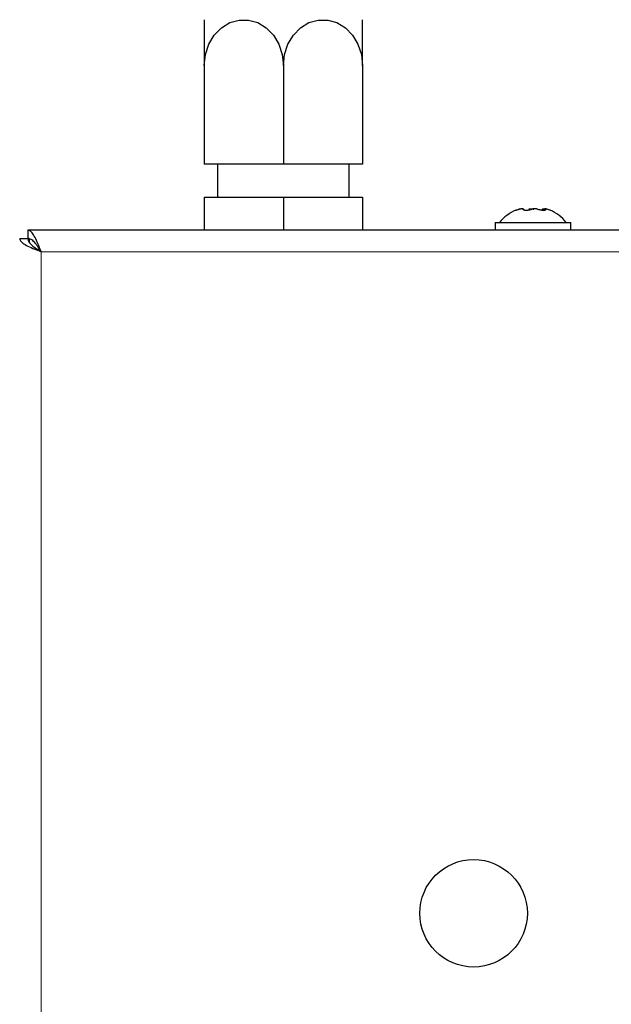
# Model space of a CAD drawing. Units: millimetres. Extents: x 0 to 210, y 0 to 297.
# Drawn here: x 48 to 53, y 177 to 184 of the extents above; entities that cross this region are included whole.
import ezdxf

# ---------------------------------------------------------------- set-up
doc = ezdxf.new("R2010")
doc.units = ezdxf.units.MM

msp = doc.modelspace()

# ---------------------------------------------------------------- linework, layer by layer
at = {"color": 7, "linetype": 'Continuous', "lineweight": 25}
for p, q in [((49.8649, 184.36836), (49.8649, 184.02195)), ((51.0649, 184.02195), (51.0649, 184.36836)), ((49.8649, 184.02195), (49.8649, 183.27195)), ((50.4649, 184.02195), (50.4649, 183.27195)), ((51.0649, 184.02195), (51.0649, 183.27195)), ((50.4649, 183.27195), (49.8649, 183.27195)), ((49.9649, 183.27195), (49.9649, 183.02195)), ((51.0649, 183.27195), (50.4649, 183.27195)), ((50.9649, 183.02195), (50.9649, 183.27195)), ((49.8649, 183.02195), (49.8649, 182.77195)), ((49.8649, 183.02195), (50.4649, 183.02195)), ((50.4649, 183.02195), (50.4649, 182.77195)), ((50.4649, 183.02195), (51.0649, 183.02195)), ((51.0649, 183.02195), (51.0649, 182.77195)), ((52.28968, 182.92429), (52.2831, 182.93146)), ((52.44214, 182.92247), (52.45048, 182.93146)), ((52.0699, 182.83195), (52.0699, 182.77195)), ((52.0699, 182.83195), (52.62297, 182.83195)), ((52.62297, 182.83195), (52.6449, 182.83195)), ((52.6449, 182.77195), (52.6449, 182.83195)), ((68.28704, 182.77195), (48.52775, 182.77195)), ((48.52775, 182.77195), (48.52775, 182.70945)), ((48.4649, 182.70909), (48.5274, 182.70909)), ((48.5374, 182.70945), (48.5374, 182.68134))]:
    msp.add_line(p, q, dxfattribs=at)
at = {"color": 8, "linetype": 'Continuous', "lineweight": 18}
for p, q in [((48.6274, 182.60945), (48.6274, 147.07695)), ((68.1874, 182.60945), (48.6274, 182.60945))]:
    msp.add_line(p, q, dxfattribs=at)
at = {"color": 7, "linetype": 'Continuous', "lineweight": 25, "flags": 128}
for points in [[(49.8649, 184.02195), (49.87361, 184.10485), (49.89926, 184.18293), (49.94034, 184.25166), (49.99448, 184.30704), (50.05851, 184.34585), (50.12873, 184.36583), (50.20106, 184.36583), (50.27128, 184.34585), (50.33531, 184.30704), (50.38945, 184.25166), (50.43053, 184.18293), (50.45618, 184.10485), (50.4649, 184.02195)], [(50.4649, 184.02195), (50.47361, 184.10485), (50.49926, 184.18293), (50.54034, 184.25166), (50.59448, 184.30704), (50.65851, 184.34585), (50.72873, 184.36583), (50.80106, 184.36583), (50.87128, 184.34585), (50.93531, 184.30704), (50.98945, 184.25166), (51.03053, 184.18293), (51.05618, 184.10485), (51.0649, 184.02195)]]:
    msp.add_lwpolyline(points, dxfattribs=at)
at = {"color": 7, "linetype": 'Continuous', "lineweight": 25}
msp.add_circle((51.9074, 177.5932), 0.40774, dxfattribs=at)
for start, end in [(113.511276, 140.443086), (39.556914, 66.54214)]:
    msp.add_arc((52.3574, 182.62338), 0.3275, start, end, dxfattribs=at)
for points, knots in [([(52.25835, 182.93146), (52.25427, 182.93023), (52.24611, 182.92777), (52.23554, 182.92474), (52.22773, 182.9227), (52.22381, 182.92197), (52.22433, 182.92269), (52.22919, 182.92474), (52.23752, 182.92776), (52.24499, 182.93023), (52.24873, 182.93146)], [0, 0, 0, 0, 0.1249576, 0.2498282, 0.374694, 0.4996278, 0.6246661, 0.7497948, 0.8749333, 1, 1, 1, 1]), ([(52.24873, 182.93146), (52.25042, 182.93199), (52.25382, 182.93306), (52.25829, 182.9342), (52.26204, 182.93494), (52.26476, 182.93517), (52.2663, 182.93502), (52.26645, 182.93463), (52.2665, 182.9345)], [0, 0, 0, 0, 0.1819636, 0.3644486, 0.5458203, 0.7281334, 0.9104155, 1, 1, 1, 1]), ([(52.2831, 182.93146), (52.28329, 182.93199), (52.28368, 182.93306), (52.28282, 182.9342), (52.28089, 182.93493), (52.27785, 182.93518), (52.27385, 182.93493), (52.2691, 182.9342), (52.26385, 182.93306), (52.26018, 182.93199), (52.25835, 182.93146)], [0, 0, 0, 0, 0.1249447, 0.2502473, 0.3747855, 0.4999701, 0.6251338, 0.7499303, 0.8751635, 1, 1, 1, 1]), ([(52.35144, 182.93146), (52.3487, 182.93023), (52.34321, 182.92777), (52.33154, 182.92474), (52.31867, 182.9227), (52.30582, 182.92197), (52.29467, 182.92269), (52.28667, 182.92474), (52.28228, 182.92776), (52.28283, 182.93023), (52.2831, 182.93146)], [0, 0, 0, 0, 0.1249576, 0.2498282, 0.374694, 0.4996278, 0.6246661, 0.7497948, 0.8749333, 1, 1, 1, 1]), ([(52.29225, 182.92365), (52.29209, 182.92383), (52.28896, 182.92726), (52.28586, 182.93068), (52.28291, 182.93392)], [0, 0, 0, 0, 0.0524818, 1, 1, 1, 1]), ([(52.32302, 182.93146), (52.32452, 182.93199), (52.32753, 182.93306), (52.33286, 182.9342), (52.33853, 182.93493), (52.34435, 182.93518), (52.35001, 182.93493), (52.35523, 182.9342), (52.35983, 182.93306), (52.36218, 182.93199), (52.36335, 182.93146)], [0, 0, 0, 0, 0.12494466, 0.2502473, 0.37478551, 0.49997015, 0.62513381, 0.74993026, 0.87516351, 1, 1, 1, 1]), ([(52.39177, 182.93146), (52.39027, 182.93199), (52.38726, 182.93306), (52.38193, 182.9342), (52.37626, 182.93493), (52.37044, 182.93518), (52.36478, 182.93493), (52.35956, 182.9342), (52.35496, 182.93306), (52.35261, 182.93199), (52.35144, 182.93146)], [0, 0, 0, 0, 0.1249447, 0.2502473, 0.3747855, 0.4999701, 0.6251338, 0.7499303, 0.8751635, 1, 1, 1, 1]), ([(52.45048, 182.93146), (52.45182, 182.93023), (52.45449, 182.92777), (52.45339, 182.92474), (52.44834, 182.9227), (52.43941, 182.92197), (52.42773, 182.92269), (52.41488, 182.92474), (52.40216, 182.92776), (52.39523, 182.93023), (52.39177, 182.93146)], [0, 0, 0, 0, 0.1249576, 0.2498282, 0.374694, 0.4996278, 0.6246661, 0.7497948, 0.8749333, 1, 1, 1, 1]), ([(52.43188, 182.93392), (52.42894, 182.93068), (52.42584, 182.92727), (52.42273, 182.92386), (52.42258, 182.92369)], [0, 0, 0, 0, 0.9514365, 1, 1, 1, 1]), ([(52.43197, 182.93388), (52.43202, 182.93397), (52.43231, 182.93445), (52.43396, 182.93491), (52.43692, 182.93519), (52.44097, 182.93491), (52.44455, 182.93442), (52.44684, 182.9339), (52.44738, 182.93378)], [0, 0, 0, 0, 0.04906483, 0.26902156, 0.49012, 0.7111814, 0.93159424, 1, 1, 1, 1]), ([(52.46606, 182.93146), (52.46437, 182.93199), (52.46098, 182.93306), (52.4565, 182.9342), (52.45276, 182.93493), (52.44999, 182.93518), (52.44832, 182.93493), (52.44786, 182.9342), (52.4485, 182.93306), (52.44982, 182.93199), (52.45048, 182.93146)], [0, 0, 0, 0, 0.1249447, 0.2502473, 0.3747855, 0.4999701, 0.6251338, 0.7499303, 0.8751635, 1, 1, 1, 1]), ([(52.48785, 182.92371), (52.48702, 182.92407), (52.48482, 182.92504), (52.47717, 182.92779), (52.46977, 182.93024), (52.46606, 182.93146)], [0, 0, 0, 0, 0.2305807, 0.6154007, 1, 1, 1, 1]), ([(48.6274, 182.60945), (48.61974, 182.62906), (48.60442, 182.6683), (48.58143, 182.71957), (48.55846, 182.75634), (48.54051, 182.77072), (48.53032, 182.7717), (48.52775, 182.77195)], [0, 0, 0, 0, 0.2305114, 0.4611092, 0.6917074, 0.9223054, 1, 1, 1, 1]), ([(48.4649, 182.70909), (48.46697, 182.70143), (48.47112, 182.68611), (48.50329, 182.66313), (48.55002, 182.64015), (48.5947, 182.62221), (48.62081, 182.61202), (48.6274, 182.60945)], [0, 0, 0, 0, 0.2305114, 0.4611092, 0.6917074, 0.9223054, 1, 1, 1, 1]), ([(48.5274, 182.70909), (48.52895, 182.70064), (48.53207, 182.68373), (48.55602, 182.65836), (48.5893, 182.63358), (48.61502, 182.61729), (48.6274, 182.60945)], [0, 0, 0, 0, 0.2544496, 0.5090816, 0.7637146, 1, 1, 1, 1]), ([(48.6274, 182.60945), (48.61894, 182.62278), (48.60203, 182.64947), (48.57666, 182.68292), (48.55189, 182.70531), (48.53559, 182.7081), (48.52775, 182.70945)], [0, 0, 0, 0, 0.2544496, 0.5090816, 0.7637146, 1, 1, 1, 1])]:
    msp.add_open_spline(points, degree=3, knots=knots, dxfattribs=at)

doc.saveas('drawing.dxf')
